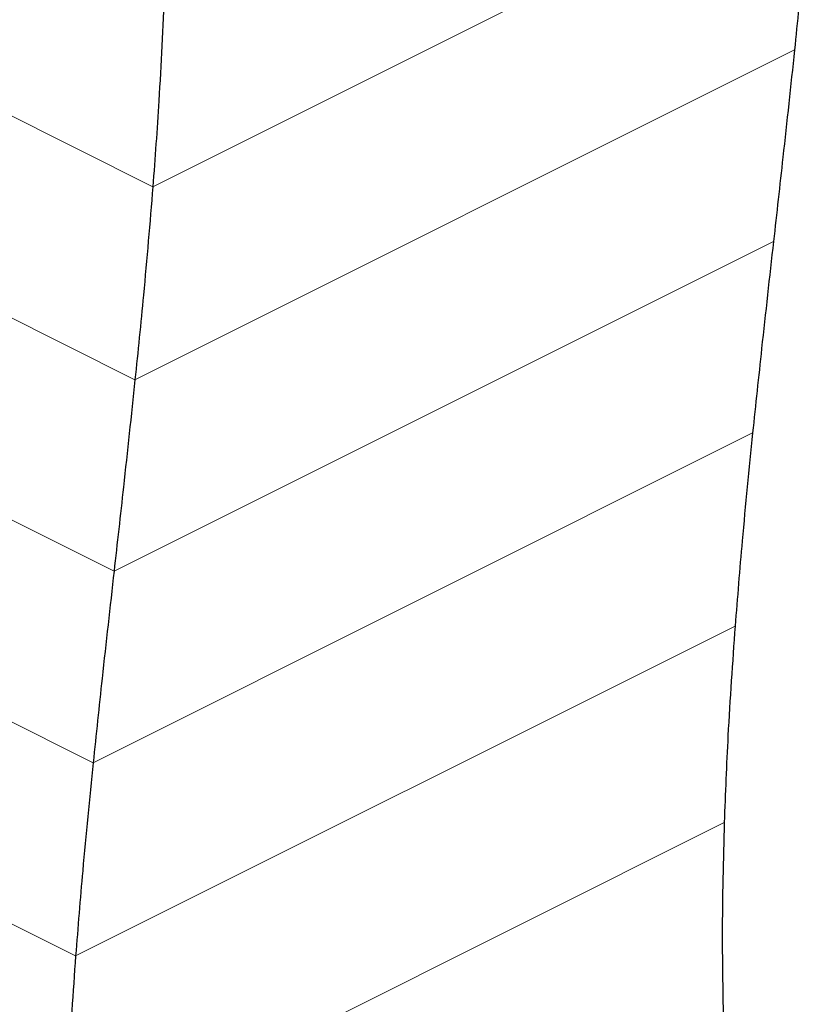
# Model space of a CAD drawing. Units: millimetres. Extents: x -1340 to 342, y -488 to 1889.
# Drawn here: x -181 to -17, y 603 to 806 of the extents above; entities that cross this region are included whole.
import ezdxf

# ---------------------------------------------------------------- set-up
doc = ezdxf.new("R2010")
doc.units = ezdxf.units.MM
doc.header["$MEASUREMENT"] = 0
doc.layers.get('0').update_dxf_attribs({"linetype": 'CONTINUOUS', "lineweight": 15})

msp = doc.modelspace()

# ---------------------------------------------------------------- linework, layer by layer
at = {"color": 7, "linetype": 'Continuous', "lineweight": 5}
for p, q in [((-298.55, 844.4), (-153.31, 771.78)), ((-153.31, 771.78), (-16.96, 839.96)), ((-298.55, 802.65), (-157, 731.87)), ((-157, 731.87), (-20.64, 800.05)), ((-298.55, 760.9), (-161.33, 692.29)), ((-161.33, 692.29), (-24.98, 760.47)), ((-165.65, 652.7), (-29.3, 720.88)), ((-298.55, 719.15), (-165.65, 652.7)), ((-169.27, 612.76), (-32.92, 680.94)), ((-298.55, 677.4), (-169.27, 612.76)), ((-171.53, 572.14), (-35.17, 640.32))]:
    msp.add_line(p, q, dxfattribs=at)
at = {"color": 7, "linetype": 'Continuous', "lineweight": 25}
for points, knots in [([(-16.96, 839.96), (-17.58, 832.48), (-18.69, 819.1), (-20.05, 805.88), (-20.64, 800.05)], [0, 0, 0, 0, 0.559286, 1, 1, 1, 1]), ([(-150.95, 812.35), (-151.28, 804.72), (-151.87, 791.08), (-152.87, 777.69), (-153.31, 771.78)], [0, 0, 0, 0, 0.558995, 1, 1, 1, 1]), ([(-20.64, 800.05), (-21.43, 792.65), (-22.84, 779.44), (-24.33, 766.27), (-24.98, 760.47)], [0, 0, 0, 0, 0.55977, 1, 1, 1, 1]), ([(-153.31, 771.78), (-153.93, 764.3), (-155.05, 750.92), (-156.4, 737.7), (-157, 731.87)], [0, 0, 0, 0, 0.559286, 1, 1, 1, 1]), ([(-24.98, 760.47), (-25.81, 753.09), (-27.29, 739.92), (-28.68, 726.69), (-29.3, 720.88)], [0, 0, 0, 0, 0.5603105, 1, 1, 1, 1]), ([(-157, 731.87), (-157.79, 724.48), (-159.2, 711.26), (-160.68, 698.09), (-161.33, 692.29)], [0, 0, 0, 0, 0.55977, 1, 1, 1, 1]), ([(-29.3, 720.88), (-30.04, 713.46), (-31.38, 700.22), (-32.45, 686.83), (-32.92, 680.94)], [0, 0, 0, 0, 0.56078, 1, 1, 1, 1]), ([(-161.33, 692.29), (-162.16, 684.91), (-163.65, 671.75), (-165.04, 658.52), (-165.65, 652.7)], [0, 0, 0, 0, 0.56031, 1, 1, 1, 1]), ([(-32.92, 680.94), (-33.46, 673.41), (-34.42, 659.99), (-34.94, 646.32), (-35.17, 640.32)], [0, 0, 0, 0, 0.561038, 1, 1, 1, 1]), ([(-165.65, 652.7), (-166.4, 645.28), (-167.73, 632.04), (-168.8, 618.65), (-169.27, 612.76)], [0, 0, 0, 0, 0.56078, 1, 1, 1, 1]), ([(-35.17, 640.32), (-35.37, 632.61), (-35.72, 618.87), (-35.46, 604.82), (-35.34, 598.65)], [0, 0, 0, 0, 0.560915, 1, 1, 1, 1]), ([(-169.27, 612.76), (-169.81, 605.23), (-170.77, 591.81), (-171.3, 578.14), (-171.53, 572.14)], [0, 0, 0, 0, 0.561038, 1, 1, 1, 1])]:
    msp.add_open_spline(points, degree=3, knots=knots, dxfattribs=at)

doc.saveas('drawing.dxf')
